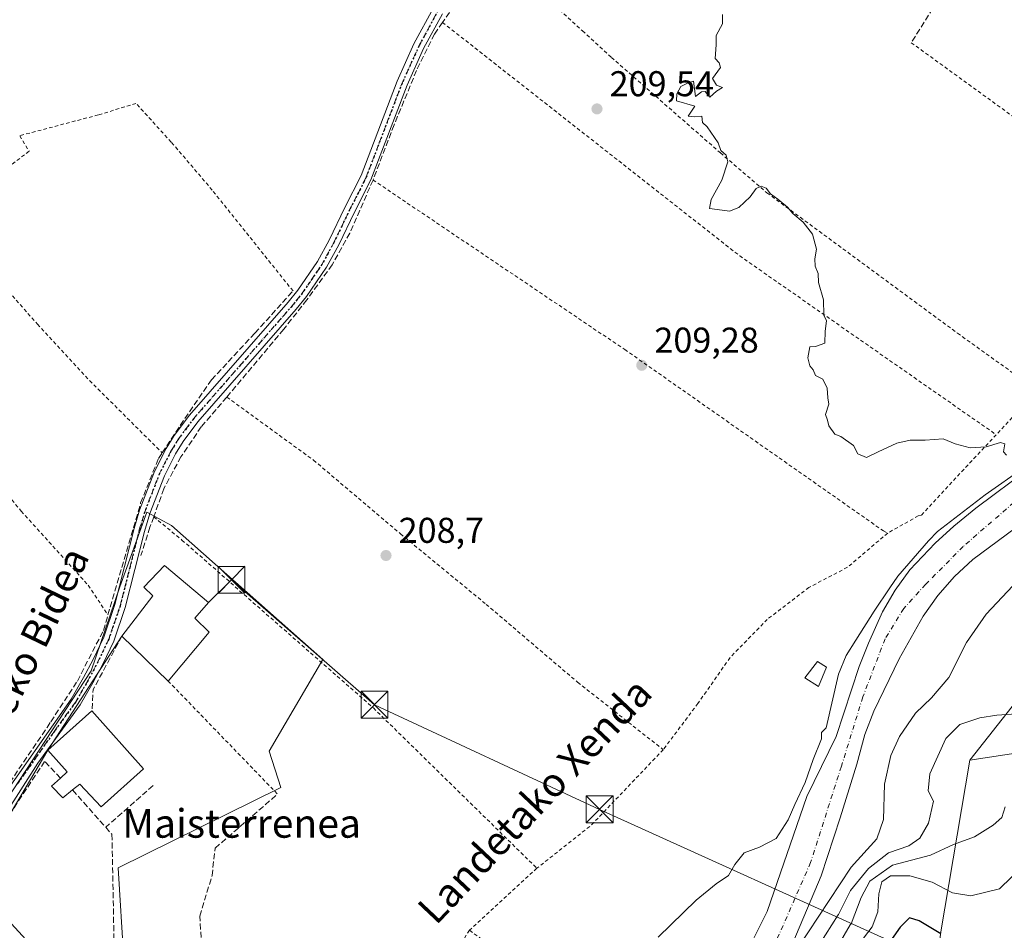
# Model space of a CAD drawing. Units: metres. Extents: x 620238 to 623667, y 4778075 to 4780450.
# Drawn here: x 621426 to 621701, y 4778373 to 4778627 of the extents above; entities that cross this region are included whole.
import ezdxf
from ezdxf.enums import TextEntityAlignment as Align

# ---------------------------------------------------------------- set-up
doc = ezdxf.new("R2010")
doc.units = ezdxf.units.M
doc.header["$MEASUREMENT"] = 0
for name, pattern in [('DGN Style 2', [1.6480167562047852, 0.988810053722871, -0.6592067024819142]), ('DGN Style 3', [2.307223458686699, 1.648016756204785, -0.6592067024819142]), ('DGN Style 4', [2.6384748266838614, 1.318413404963828, -0.6592067024819142, 0.001648016756204785, -0.6592067024819142]), ('DGN Style 5', [1.1536117293433497, 0.4944050268614355, -0.6592067024819142])]:
    doc.linetypes.add(name, pattern=pattern)
for name, color, linetype, lineweight in [('Alambrada', 7, 'DGN Style 2', 0), ('Arbolado forestal CxS', 92, 'Continuous', 0), ('Corriente natural Cxs', 4, 'Continuous', 13), ('Corriente natural eje', 4, 'DGN Style 4', 0), ('Curva de nivel maestra', 30, 'Continuous', 30), ('Curva de nivel normal', 30, 'Continuous', 0), ('Edificación Cxs', 1, 'Continuous', 13), ('Edificación ligera Cxs', 1, 'Continuous', 0), ('Muro lineal', 1, 'DGN Style 3', 13), ('Núcleo urbano CxS', 7, 'Continuous', 0), ('Pista pavimentada Cxs', 135, 'Continuous', 0), ('Pista pavimentada eje', 135, 'DGN Style 4', 0), ('Prado CxS', 92, 'Continuous', 0), ('Punto de cota en terreno', 7, 'Continuous', 0), ('Ruta', 7, 'DGN Style 5', 30), ('Rótulo de punto de cota en terreno', 7, 'Continuous', 0), ('Suelo desnudo CxS', 253, 'Continuous', 0), ('Tendido', 6, 'Continuous', 0), ('Texto cartográfico', 7, 'Continuous', 0), ('Torre de tendido puntual', 7, 'Continuous', 0)]:
    doc.layers.add(name, color=color, linetype=linetype, lineweight=lineweight)
doc.styles.add('Style-Arial', font='txt')

# ---------------------------------------------------------------- blocks, each defined once
blk = doc.blocks.new('*U11')
at = {"layer": 'Prado CxS', "color": 92, "linetype": 'Continuous', "lineweight": 0}
blk.add_polyline3d([(621708.2401000002, 4778501.6601, 205.9428999999946), (621693.2301000003, 4778490.5701, 204.8378999999986), (621687.1101000002, 4778485.470100001, 204.5794000000024), (621681.9401000004, 4778480.780099999, 204.7649999999994), (621674.8300999999, 4778473.3101, 205.2991000000038), (621670.7100999998, 4778467.6501, 204.8453000000009), (621667.2500999998, 4778461.550100001, 205.6016999999993), (621663.2701000003, 4778452.790100001, 204.4275999999954), (621660.7100999998, 4778446.280099999, 203.0662000000011), (621654.2801000001, 4778426.7401, 203.0727000000043), (621646.0401, 4778410.0101, 205.6368999999977), (621635.0401, 4778377.9101, 202.5941000000021), (621631.0301000001, 4778369.9001, 202.5381000000052)], dxfattribs=at)
blk.add_polyline3d([(621453.7814999997, 4778390.059900001, 208.2706999999937), (621499.1902999999, 4778412.498299999, 208.4799999999959), (621495.9833000004, 4778422.647700001, 208.2817000000068), (621510.9419, 4778448.288899999, 208.4208999999973), (621468.7408999996, 4778485.681100001, 208.4569000000047), (621461.7937000003, 4778489.420499999, 208.202099999995), (621454.3142999997, 4778468.588300001, 208.1944999999978), (621446.3026999999, 4778445.081300001, 207.9524999999994), (621400.6397000002, 4778375.6295, 207.6089999999967), (621400.3082999998, 4778375.125499999, 207.6079000000027), (621386.7090999996, 4778365.556700001, 207.7320999999938), (621385.9143000003, 4778366.567299999, 207.8758999999991), (621354.4165000003, 4778406.618899999, 206.9446000000025), (621350.5916999998, 4778403.635500001, 206.9707000000053), (621346.0994999995, 4778400.131899999, 206.8867999999929), (621327.7065000003, 4778385.7861, 206.7483999999968), (621356.0504999999, 4778344.2985, 207.2510000000038), (621331.6385000005, 4778333.992699999, 207.0812000000005), (621353.6584999999, 4778295.3957, 207.1083000000071), (621371.6564999997, 4778304.394900001, 207.5308999999979), (621367.2411000002, 4778314.7335, 207.4899000000005), (621408.2176999999, 4778334.394300001, 207.7486999999965), (621409.4442999996, 4778335.175100001, 207.756899999993), (621455.3835000005, 4778364.4187, 208.1826000000001)], close=True, dxfattribs=at)
blk = doc.blocks.new('5PATER')
at = {"layer": 'Punto de cota en terreno', "linetype": 'Continuous', "lineweight": 0}
h = blk.add_hatch(color=51, dxfattribs=at)
edge = h.paths.add_edge_path()
edge.add_ellipse((0, 0), major_axis=(-0.1095731443231308, -0.1110710700762829), ratio=0.9994222409660322, start_angle=0, end_angle=360)
blk = doc.blocks.new('5TTEND')
at = {"layer": 'Torre de tendido puntual', "color": 7, "linetype": 'Continuous', "lineweight": 0}
for p, q in [((-0.375, 0.3754), (0.375, -0.3746)), ((0.3720000000000001, 0.3784000000000001), (-0.3720000000000001, -0.3776))]:
    blk.add_line(p, q, dxfattribs=at)
at = {"layer": 'Torre de tendido puntual', "color": 7, "linetype": 'Continuous', "lineweight": 0, "flags": 128}
blk.add_lwpolyline([(-0.375, -0.3746), (0.375, -0.3746), (0.375, 0.3754), (-0.375, 0.3754), (-0.3720000000000001, -0.3776)], dxfattribs=at)

msp = doc.modelspace()

# ---------------------------------------------------------------- linework, layer by layer
at = {"layer": 'Alambrada', "color": 7, "linetype": 'DGN Style 2', "lineweight": 0, "extrusion": (-0.3546976480433239, -0.4466745459533322, 0.8213838496524745), "elevation": -2354778.926661776, "flags": 128}
msp.add_lwpolyline([(-2484922.002573249, 3391425.107698015), (-2484816.479527206, 3391425.778133173), (-2484729.350275922, 3391432.389563556)], dxfattribs=at)
at = {"layer": 'Alambrada', "color": 7, "linetype": 'DGN Style 2', "lineweight": 0, "extrusion": (0.009956979280282259, -0.01029605126625127, 0.9998974196846069), "elevation": -42801.68976030776, "flags": 128}
msp.add_lwpolyline([(621434.8636022027, 4778254.846645073), (621465.4083543741, 4778223.264971063)], dxfattribs=at)
at = {"layer": 'Alambrada', "color": 7, "linetype": 'DGN Style 2', "lineweight": 0, "extrusion": (0.04702934926470777, -0.06248163830836094, 0.9969374529939384), "elevation": -269121.3317138469, "flags": 128}
msp.add_lwpolyline([(3370266.704916535, 3433452.667095623), (3370239.057011769, 3433448.080645411), (3370237.80469373, 3433447.896181094), (3370218.615803716, 3433447.393643058)], dxfattribs=at)
at = {"layer": 'Alambrada', "color": 7, "linetype": 'DGN Style 2', "lineweight": 0, "extrusion": (0.001777908157494472, 0.001459121449445499, 0.9999973550000917), "elevation": 8286.220885849409, "flags": 128}
msp.add_lwpolyline([(621569.3663577703, 4778382.956173324), (621564.2863378867, 4778378.386168459), (621550.5562831364, 4778365.646154896)], dxfattribs=at)
at = {"layer": 'Alambrada', "color": 7, "linetype": 'DGN Style 2', "lineweight": 0, "extrusion": (-0.4140022729672631, -0.6211064203673972, 0.6654539297023785), "elevation": -3225062.800014643, "flags": 128}
msp.add_lwpolyline([(-2133071.045491335, 2875439.071633052), (-2133039.938006969, 2875437.054991165), (-2133033.338490204, 2875463.711693217)], dxfattribs=at)
at = {"layer": 'Alambrada', "color": 7, "linetype": 'DGN Style 2', "lineweight": 0}
for points in [[(621561.1858999999, 4778644.0847, 209.6616999999969), (621583.4423000002, 4778623.8169, 209.6830999999947), (621591.5120999999, 4778616.408500001, 209.7602000000043), (621621.9724000003, 4778589.707599999, 210.1293000000005), (621634.9369999999, 4778578.595100001, 210.1674000000057), (621688.1513999999, 4778539.3771, 210.7474999999977), (621710.4683999997, 4778523.4002, 220.2685000000056)], [(621675.2301000003, 4778620.5001, 217.2746000000043), (621752.8400999998, 4778564.170100001, 223.4572000000044), (621740.9001000002, 4778558.800100001, 213.8429999999935), (621733.1300999997, 4778551.8301, 210.3668999999936), (621721.3901000004, 4778535.120100001, 210.9119999999967), (621698.9501, 4778511.040100001, 213.6368999999977)], [(621502.6201, 4778551.170100001, 208.5715000000055), (621480.0500999996, 4778579.340100001, 207.911300000007), (621468.6201, 4778592.7601, 207.9073000000062), (621458.7801000001, 4778603.540100001, 207.8709999999992), (621448.2200999996, 4778600.3301, 207.8083000000042), (621426.3101000005, 4778594.540100001, 207.7544000000053)], [(621426.3101000005, 4778594.540100001, 207.7544000000053), (621428.9501, 4778590.1801, 207.8261999999959), (621408.4401000004, 4778574.7401, 207.5786999999982), (621405.6801000005, 4778572.720100001, 207.5268999999971)], [(621524.9600999998, 4778582.1601, 208.9698999999964), (621595.2200999996, 4778534.8301, 209.2173000000039), (621667.4600999998, 4778484.1801, 209.8763999999938), (621668.6501000002, 4778483.5801, 210.1977000000043)], [(621405.6801000005, 4778572.720100001, 207.5268999999971), (621374.5301000001, 4778549.840100001, 207.2406000000046), (621410.4401000004, 4778509.3301, 207.6693999999989), (621426.7500999998, 4778489.6801, 207.7955999999976), (621445.4501, 4778469.0001, 208.1466999999975), (621450.9600999998, 4778460.710100001, 208.4554000000062)], [(621405.6801000005, 4778572.720100001, 207.5268999999971), (621419.9101, 4778554.800100001, 207.5253999999986), (621431.2600999996, 4778541.880100001, 207.7085999999981), (621445.8201000001, 4778526.140100001, 207.8607000000047), (621466.1101000002, 4778505.970100001, 208.3295999999973)], [(621484.1401000004, 4778521.550100001, 208.7330999999976), (621508.3501000004, 4778503.9301, 208.4397000000026), (621532.6401000004, 4778483.350099999, 208.7148000000016), (621556.5500999996, 4778463.670100001, 208.8984999999957), (621582.0800999999, 4778441.940099999, 209.1092000000062), (621605.9801000003, 4778423.0801, 209.2869000000064)], [(621698.9501, 4778511.040100001, 213.6368999999977), (621678.0000999998, 4778488.5601, 213.0268000000069), (621677.2001, 4778488.360099999, 212.9225000000006), (621668.6501000002, 4778483.5801, 210.1977000000043)], [(621463.7200999996, 4778488.110099999, 208.4891000000061), (621471.6201, 4778481.620100001, 208.4717999999993), (621525.0500999996, 4778434.7401, 208.6128000000026), (621570.7200999996, 4778389.960100001, 208.8745000000054)], [(621668.6501000002, 4778483.5801, 210.1977000000043), (621657.4200999998, 4778474.0101, 213.7595000000001), (621646.6700999998, 4778468.390100001, 209.9713999999949), (621635.0301000001, 4778459.470100001, 209.7995999999985), (621624.6401000004, 4778448.800100001, 209.5138000000006), (621615.6901000004, 4778436.020099999, 209.3665000000037), (621605.9801000003, 4778423.0801, 209.2869000000064)], [(621551.9101, 4778372.6501, 208.9331999999995), (621543.5100999996, 4778359.7601, 208.9565000000002), (621536.6401000004, 4778349.210100001, 208.5810000000056), (621528.9600999998, 4778356.550100001, 208.4208999999973), (621510.3800999997, 4778335.940099999, 208.5721000000049), (621511.6601, 4778323.630100001, 208.2174999999988)]]:
    msp.add_polyline3d(points, dxfattribs=at)
at = {"layer": 'Arbolado forestal CxS', "color": 92, "linetype": 'Continuous', "lineweight": 0}
for points in [[(621829.3822999997, 4778571.763699999, 215.9217000000062), (621772.4018999999, 4778520.383099999, 210.148000000001), (621743.3870999999, 4778484.452299999, 209.9189999999944), (621731.5170999998, 4778470.772100001, 208.5366000000067), (621691.6350999996, 4778420.175899999, 211.3453000000009)], [(621641.1058999998, 4778366.7106, 204.5059999999939), (621650.1018000003, 4778387.8773, 202.796199999997), (621655.3934000004, 4778404.016899999, 204.2329000000027), (621660.0713000001, 4778419.0505, 202.7958000000071), (621662.2701000003, 4778427.340100001, 202.0243999999948), (621664.8000999996, 4778433.860099999, 202.7688000000053), (621671.8201000001, 4778448.470100001, 202.2733000000007), (621678.5601000005, 4778460.390100001, 201.9385000000038), (621682.6401000004, 4778466.130100001, 201.9133000000002), (621687.2701000003, 4778471.4001, 201.9415000000008), (621692.4200999998, 4778476.170100001, 202.0090999999957), (621708.9401000004, 4778488.4001, 202.8003000000026)], [(621708.9401000004, 4778488.4001, 202.8003000000026), (621692.4200999998, 4778476.170100001, 202.0090999999957), (621687.2701000003, 4778471.4001, 201.9415000000008), (621682.6401000004, 4778466.130100001, 201.9133000000002), (621678.5601000005, 4778460.390100001, 201.9385000000038), (621671.8201000001, 4778448.470100001, 202.2733000000007), (621664.8000999996, 4778433.860099999, 202.7688000000053), (621662.2701000003, 4778427.340100001, 202.0243999999948), (621660.0713000001, 4778419.0505, 202.7958000000071), (621655.3934000004, 4778404.016899999, 204.2329000000027), (621650.1018000003, 4778387.8773, 202.796199999997), (621641.1058999998, 4778366.7106, 204.5059999999939)], [(621731.5170999998, 4778470.772100001, 208.5366000000067), (621691.6350999996, 4778420.175899999, 211.3453000000009), (621683.3882999998, 4778371.6317, 223.9060999999929)], [(621715.4445000002, 4778423.7467, 214.5175000000018), (621691.6350999996, 4778420.175899999, 211.3453000000009), (621731.5170999998, 4778470.772100001, 208.5366000000067)], [(621715.4445000002, 4778423.7467, 214.5175000000018), (621691.6350999996, 4778420.175899999, 211.3453000000009)], [(621691.6350999996, 4778420.175899999, 211.3453000000009), (621683.3882999998, 4778371.6317, 223.9060999999929), (621681.3746999997, 4778350.160300001, 232.8025000000052), (621675.3356999997, 4778329.361300001, 240.3770999999979), (621648.6662999997, 4778295.311100001, 247.4964999999939)]]:
    msp.add_polyline3d(points, dxfattribs=at)
at = {"layer": 'Corriente natural Cxs', "color": 4, "linetype": 'Continuous', "lineweight": 13}
for points in [[(621631.0301000001, 4778369.9001, 202.5381000000052), (621635.0401, 4778377.9101, 202.5941000000021), (621646.0401, 4778410.0101, 205.6368999999977), (621654.2801000001, 4778426.7401, 203.0727000000043), (621660.7100999998, 4778446.280099999, 203.0662000000011), (621663.2701000003, 4778452.790100001, 204.4275999999954), (621667.2500999998, 4778461.550100001, 205.6016999999993), (621670.7100999998, 4778467.6501, 204.8453000000009), (621674.8300999999, 4778473.3101, 205.2991000000038), (621681.9401000004, 4778480.780099999, 204.7649999999994), (621687.1101000002, 4778485.470100001, 204.5794000000024), (621693.2301000003, 4778490.5701, 204.8378999999986), (621708.2401000002, 4778501.6601, 205.9428999999946)], [(621631.0301000001, 4778369.9001, 202.5381000000052), (621635.0401, 4778377.9101, 202.5941000000021), (621646.0401, 4778410.0101, 205.6368999999977), (621654.2801000001, 4778426.7401, 203.0727000000043), (621660.7100999998, 4778446.280099999, 203.0662000000011), (621663.2701000003, 4778452.790100001, 204.4275999999954), (621667.2500999998, 4778461.550100001, 205.6016999999993), (621670.7100999998, 4778467.6501, 204.8453000000009), (621674.8300999999, 4778473.3101, 205.2991000000038), (621681.9401000004, 4778480.780099999, 204.7649999999994), (621687.1101000002, 4778485.470100001, 204.5794000000024), (621693.2301000003, 4778490.5701, 204.8378999999986), (621708.2401000002, 4778501.6601, 205.9428999999946)], [(621708.9401000004, 4778488.4001, 202.8003000000026), (621692.4200999998, 4778476.170100001, 202.0090999999957), (621687.2701000003, 4778471.4001, 201.9415000000008), (621682.6401000004, 4778466.130100001, 201.9133000000002), (621678.5601000005, 4778460.390100001, 201.9385000000038), (621671.8201000001, 4778448.470100001, 202.2733000000007), (621664.8000999996, 4778433.860099999, 202.7688000000053), (621662.2701000003, 4778427.340100001, 202.0243999999948), (621660.0713000001, 4778419.0505, 202.7958000000071), (621655.3934000004, 4778404.016899999, 204.2329000000027), (621650.1018000003, 4778387.8773, 202.796199999997), (621641.1058999998, 4778366.7106, 204.5059999999939)], [(621708.9401000004, 4778488.4001, 202.8003000000026), (621692.4200999998, 4778476.170100001, 202.0090999999957), (621687.2701000003, 4778471.4001, 201.9415000000008), (621682.6401000004, 4778466.130100001, 201.9133000000002), (621678.5601000005, 4778460.390100001, 201.9385000000038), (621671.8201000001, 4778448.470100001, 202.2733000000007), (621664.8000999996, 4778433.860099999, 202.7688000000053), (621662.2701000003, 4778427.340100001, 202.0243999999948), (621660.0713000001, 4778419.0505, 202.7958000000071), (621655.3934000004, 4778404.016899999, 204.2329000000027), (621650.1018000003, 4778387.8773, 202.796199999997), (621641.1058999998, 4778366.7106, 204.5059999999939)]]:
    msp.add_polyline3d(points, dxfattribs=at)
at = {"layer": 'Corriente natural eje', "color": 4, "linetype": 'DGN Style 4', "lineweight": 0}
msp.add_polyline3d([(621712.1414000001, 4778499.270300001, 203.7725999999966), (621689.7301000003, 4778479.840100001, 202.1771000000008), (621679.2500999998, 4778469.2401, 202.5023999999976), (621673.1300999997, 4778462.530099999, 202.2100000000064), (621667.9501, 4778454.050100001, 202.5849000000017), (621661.7100999998, 4778437.800100001, 203.2456999999995), (621655.7301000003, 4778418.440099999, 202.6521000000066), (621647.1300999997, 4778391.590100001, 201.8214000000007), (621635.2401000002, 4778364.390100001, 204.6622000000061), (621625.2301000003, 4778349.3101, 204.4443000000028), (621606.5500999996, 4778326.530099999, 201.7194000000018), (621579.7001, 4778294.970100001, 201.6913999999961), (621563.7301000003, 4778279.600099999, 202.1131000000023), (621555.6101000002, 4778273.2401, 201.1579999999958), (621547.6001000004, 4778271.2401, 201.1972999999998), (621526.5301000001, 4778272.420100001, 200.536500000002), (621512.1601, 4778271.2401, 200.9318000000058), (621487.0800999999, 4778264.880100001, 201.5200000000041), (621455.7295000004, 4778264.8989, 200.7942999999941), (621453.7583999997, 4778264.896000001, 200.7341000000015)], dxfattribs=at)
at = {"layer": 'Curva de nivel maestra', "color": 30, "linetype": 'Continuous', "lineweight": 30, "elevation": 225, "flags": 128}
msp.add_lwpolyline([(621683.5199999996, 4778371.6501), (621677.4500000002, 4778375.340100001), (621674.7800000003, 4778376.140100001), (621672.1100000005, 4778373.540100001), (621667.4600000001, 4778366.9101)], dxfattribs=at)
at = {"layer": 'Curva de nivel normal', "color": 30, "linetype": 'Continuous', "lineweight": 0, "flags": 128}
for points, elevation in [([(621622.5800000001, 4778628.41), (621622.5800000001, 4778625.75), (621620.7199999997, 4778622.480000001), (621620.7999999998, 4778619.91), (621620.5, 4778616.130000001), (621621.6100000005, 4778614.91), (621621.9400000004, 4778613.57), (621619.7800000003, 4778610.49), (621620.8799999999, 4778608.689999999), (621622.5099999999, 4778608), (621620.8799999999, 4778606.939999999), (621618.9900000002, 4778605.32), (621617.7100000001, 4778606.859999999), (621616.6299999999, 4778606.800000001), (621614.9600000001, 4778605.439999999), (621614.4500000002, 4778609.76), (621612.7800000003, 4778609.16), (621610.9000000004, 4778608.27), (621609.7400000002, 4778606.180000001), (621609.6900000004, 4778604.279999999), (621614.7800000003, 4778602.810000001), (621612.9900000002, 4778600.02), (621614.8399999999, 4778599.83), (621616.75, 4778599.980000001), (621616.9500000002, 4778598.26), (621618.2599999999, 4778597.02), (621621.29, 4778592.539999999), (621622.0899999999, 4778590.369999999), (621623.5499999998, 4778589.09), (621623.9900000002, 4778587.26), (621622.3799999999, 4778582.09), (621619.4000000004, 4778576.710000001), (621618.9400000004, 4778574.25), (621621.0700000003, 4778573.9), (621624.4500000002, 4778573.49), (621627.1100000005, 4778574.529999999), (621630.29, 4778577.449999999), (621631.9299999997, 4778579.779999999), (621633.3399999999, 4778580.470000001), (621634.6900000004, 4778579.850000001), (621635.9000000004, 4778578.27), (621638.0199999996, 4778576.84), (621640.6399999997, 4778574.619999999), (621642.1799999997, 4778572.82), (621645.04, 4778570.350000001), (621647.6900000004, 4778567), (621648.79, 4778562.880000001), (621648.2800000003, 4778560.16), (621648.4000000004, 4778558.09), (621649.2300000006, 4778556.09), (621649.3300000001, 4778553.5), (621650.6900000004, 4778548.66), (621650.7800000003, 4778544.430000001), (621651.5599999996, 4778542.859999999), (621651.1799999997, 4778539.970000001), (621651.0800000001, 4778536.640000001), (621648.5099999999, 4778535.689999999), (621646.8899999997, 4778535.539999999), (621646.3600000005, 4778532.480000001), (621646.9000000004, 4778530.310000001), (621647.8700000001, 4778529.180000001), (621648.4800000006, 4778527.600000001), (621650.54, 4778526.550000001), (621651.7999999998, 4778524.050000001), (621651.9100000003, 4778521.34), (621652.2599999999, 4778519.57), (621651.3300000001, 4778516.640000001), (621651.8399999999, 4778515.140000001), (621652.1799999997, 4778513.49), (621653.9199999999, 4778511.230000001), (621655.54, 4778510.52), (621659.0800000001, 4778508.060000001), (621660.3600000005, 4778505.67), (621662.7599999999, 4778504.640000001), (621666.0199999996, 4778506.27), (621671.25, 4778508.720000001), (621674.9600000001, 4778509.5), (621679.1100000005, 4778509.480000001), (621684.1600000003, 4778509.850000001), (621687.4800000006, 4778508.51), (621691.7100000001, 4778507.350000001), (621696.1600000003, 4778507.65), (621700.1399999997, 4778508.83), (621701.3799999999, 4778508.480000001), (621700.9900000002, 4778506.220000001), (621701.8676000005, 4778505.2996)], 210), ([(621706.7888000002, 4778501.886499999), (621695.8350999998, 4778494.2665), (621682.5700000003, 4778484), (621680.0099999999, 4778481.390000001), (621671.4800000006, 4778471.550000001), (621669.29, 4778468.279999999), (621664.8788000002, 4778461.7227), (621659.7193999998, 4778453.705800001), (621657.04, 4778449.430000001), (621654.9568999996, 4778444.1807), (621651.5, 4778429.180000001), (621650.2000000002, 4778427.9), (621650.1799999997, 4778426.130000001), (621647.8925000001, 4778420.3682), (621645.5905999999, 4778413.938800001), (621642.7330999998, 4778407.826900001), (621640.9074999997, 4778403.461300001), (621637.4943000004, 4778398.301899999), (621632.8600000005, 4778395.890000001), (621628.5800000001, 4778394.33), (621625.9699999997, 4778391.02), (621624.2400000002, 4778388), (621620.7800000003, 4778385.59), (621615.2199999997, 4778381.09), (621604.54, 4778370.720000001)], 205), ([(621635.7083999999, 4778355.8891), (621649.2814999997, 4778376.2885), (621658.4587000003, 4778390.2774), (621665.5800000001, 4778398.230000001), (621667.4400000004, 4778403.619999999), (621667.8099999996, 4778413.42), (621669.54, 4778421.42), (621671.9800000006, 4778426.76), (621676.3799999999, 4778433.279999999), (621680.8799999999, 4778437.529999999), (621685.7199999997, 4778443.279999999), (621690.6399999997, 4778453.050000001), (621696.1600000003, 4778460.939999999), (621705.0599999996, 4778470.380000001)], 205), ([(621704.6100000005, 4778433.08), (621699.1100000005, 4778432.76), (621694.3399999999, 4778431.960000001), (621688.79, 4778430.109999999), (621684.8799999999, 4778426.210000001), (621680.3899999997, 4778416.34), (621679.9100000003, 4778411.560000001), (621681.4299999997, 4778408.74), (621680.0800000001, 4778402.59), (621677.6200000001, 4778398.42), (621674.5199999996, 4778396.210000001), (621668.9199999999, 4778394.25), (621663.2699999996, 4778389.880000001), (621658.2699999996, 4778383.76), (621654.9000000004, 4778377.09), (621654.7873999998, 4778376.944900001), (621644.2015000005, 4778360.254699999)], 210), ([(621651.5040999996, 4778362.636), (621658.2238999996, 4778374.1657), (621658.4299999997, 4778374.439999999), (621661.2199999997, 4778381.779999999), (621663.6399999997, 4778386.390000001), (621670.0199999996, 4778390.82), (621680.6299999999, 4778393.630000001), (621687.0199999996, 4778396.57), (621692.9100000003, 4778398.75), (621698.1299999999, 4778402.02), (621700.4800000006, 4778404.15), (621701.4900000002, 4778407.09)], 215), ([(621706.4500000002, 4778390.630000001), (621699.8499999996, 4778384.220000001), (621691.8499999996, 4778382.289999999), (621686.7800000003, 4778383.07), (621681.0599999996, 4778386.060000001), (621674.8399999999, 4778387.880000001), (621669.4699999997, 4778387.850000001), (621666.9900000002, 4778386.16), (621666.1600000003, 4778382.850000001), (621665.8700000001, 4778377.82), (621664.3300000001, 4778373.600000001), (621660.4500000002, 4778368.49)], 220)]:
    msp.add_lwpolyline(points, dxfattribs=dict(at, elevation=elevation))
at = {"layer": 'Edificación Cxs', "color": 1, "linetype": 'Continuous', "lineweight": 13, "flags": 128}
for points, elevation in [([(621479.1901000004, 4778455.890100001), (621467.7600999996, 4778442.2601), (621454.8701, 4778454.8201), (621463.4501, 4778466.0601), (621460.9600999998, 4778468.4901), (621466.7301000003, 4778474.550100001), (621479.0500999996, 4778464.170100001), (621475.2100999998, 4778459.850099999)], 212.9538999999932), ([(621460.9200999998, 4778417.7501), (621449.0800999999, 4778407.110099999), (621443.0701000001, 4778413.460100001), (621441.0701000001, 4778411.840100001), (621438.3701, 4778409.640100001), (621435.2301000003, 4778412.880100001), (621437.7100999998, 4778415.1801), (621439.5301000001, 4778416.880100001), (621434.2100999998, 4778422.9801), (621446.4801000003, 4778433.940099999)], 216.3338999999978)]:
    msp.add_lwpolyline(points, close=True, dxfattribs=dict(at, elevation=elevation))
at = {"layer": 'Edificación Cxs', "color": 1, "linetype": 'Continuous', "lineweight": 13, "extrusion": (0.002557464719932172, 0.003049715147379001, 0.9999920792744941), "elevation": 16371.74455332729, "flags": 128}
msp.add_lwpolyline([(621476.622095927, 4778428.182507094), (621465.1919522372, 4778414.552443708)], dxfattribs=at)
at = {"layer": 'Edificación Cxs', "color": 1, "linetype": 'Continuous', "lineweight": 13, "extrusion": (0.05003573885665655, -0.04875476183799297, 0.9975567141948318), "elevation": -201667.2510067848, "flags": 128}
msp.add_lwpolyline([(3856103.187807216, 2882625.743777387), (3856103.187807217, 2882643.785238198)], dxfattribs=at)
at = {"layer": 'Edificación Cxs', "color": 1, "linetype": 'Continuous', "lineweight": 13, "extrusion": (-0.05921430552783179, 0.06639055446595629, 0.9960351200126227), "elevation": 280655.3230357685, "flags": 128}
msp.add_lwpolyline([(-3644408.556853899, -3139927.634957811), (-3644408.556853898, -3139905.854599832)], dxfattribs=at)
at = {"layer": 'Edificación Cxs', "color": 1, "linetype": 'Continuous', "lineweight": 13}
for points in [[(621454.8701, 4778454.8201, 210.7369999999937), (621463.4501, 4778466.0601, 212.9538999999932), (621460.9600999998, 4778468.4901, 210.2884999999951), (621466.7301000003, 4778474.550100001, 209.5516000000061), (621479.0500999996, 4778464.170100001, 209.3126000000047), (621475.2100999998, 4778459.850099999, 211.5576000000001), (621479.1901000004, 4778455.890100001, 209.4057999999932)], [(621437.7100999998, 4778415.1801, 212.7111000000005), (621439.5301000001, 4778416.880100001, 215.5213999999978), (621434.2100999998, 4778422.9801, 212.4933000000019), (621446.4801000003, 4778433.940099999, 211.8058000000019)], [(621460.9200999998, 4778417.7501, 213.7434000000067), (621449.0800999999, 4778407.110099999, 211.9121000000014), (621443.0701000001, 4778413.460100001, 216.3338999999978), (621441.0701000001, 4778411.840100001, 213.3301000000065)], [(621441.0701000001, 4778411.840100001, 213.3301000000065), (621438.3701, 4778409.640100001, 210.2676999999967), (621435.2301000003, 4778412.880100001, 210.4060000000027), (621437.7100999998, 4778415.1801, 212.7111000000005)]]:
    msp.add_polyline3d(points, dxfattribs=at)
at = {"layer": 'Edificación ligera Cxs', "color": 1, "linetype": 'Continuous', "lineweight": 0}
msp.add_polyline3d([(621651.5301000001, 4778446.130100001, 212.9937999999966), (621649.3701, 4778440.720100001, 216.7437999999966), (621645.5500999996, 4778443.170100001, 212.7480999999971), (621649.0500999996, 4778447.7501, 210.8806000000041), (621651.5301000001, 4778446.130100001, 212.9937999999966)], dxfattribs=at)
msp.add_3dface([(621651.5301000001, 4778446.130100001, 216.7437999999966), (621649.3701, 4778440.720100001, 216.7437999999966), (621645.5500999996, 4778443.170100001, 216.7437999999966), (621649.0500999996, 4778447.7501, 216.7437999999966)], dxfattribs=at)
at = {"layer": 'Muro lineal', "color": 1, "linetype": 'DGN Style 3', "lineweight": 13, "extrusion": (-0.7832157242321959, 0.3413134657412513, 0.5196905304304981), "elevation": 1144327.267396633, "flags": 128}
msp.add_lwpolyline([(-4628841.407669116, -695829.7172860422), (-4628824.432708332, -695832.4219007859), (-4628818.914474024, -695828.4662832129)], dxfattribs=at)
at = {"layer": 'Muro lineal', "color": 1, "linetype": 'DGN Style 3', "lineweight": 13, "extrusion": (0.2092391817414261, -0.235931315196008, 0.9489759635175489), "elevation": -997144.7238375347, "flags": 128}
msp.add_lwpolyline([(3635497.597096776, 3001377.74762711), (3635497.597096776, 3001363.057209051)], dxfattribs=at)
at = {"layer": 'Muro lineal', "color": 1, "linetype": 'DGN Style 3', "lineweight": 13, "extrusion": (-0.01273620977899744, -0.01121518094714044, 0.9998559939695258), "elevation": -61296.89065005977, "flags": 128}
msp.add_lwpolyline([(621415.7995836359, 4778026.104568833), (621402.5668459273, 4778014.453836094)], dxfattribs=at)
at = {"layer": 'Muro lineal', "color": 1, "linetype": 'DGN Style 3', "lineweight": 13}
for points in [[(621772.0701000001, 4778648.340100001, 213.2593999999954), (621753.3201000001, 4778657.0801, 210.9407999999967), (621729.8901000004, 4778668.6601, 215.3723000000027), (621710.5701000001, 4778677.6501, 211.9903000000049), (621686.1501000002, 4778638.020099999, 215.4462000000058), (621675.2301000003, 4778620.5001, 217.2746000000043)], [(621546.3000999996, 4778628.960100001, 209.5206000000035), (621544.3601000002, 4778626.1601, 209.4835000000021), (621542.1201, 4778622.9301, 209.5029000000068), (621537.1201, 4778612.7601, 209.4643999999971), (621530.8400999998, 4778597.5601, 209.2391000000061), (621524.9600999998, 4778582.1601, 208.9698999999964), (621518.4600999998, 4778567.350099999, 208.9373000000051), (621513.5900999998, 4778558.5101, 208.8898999999947), (621506.5000999998, 4778548.7401, 208.8276000000042), (621500.0301000001, 4778540.5101, 208.8012000000017), (621484.1401000004, 4778521.550100001, 208.7330999999976), (621477.0201000003, 4778513.2601, 208.6064000000042), (621471.3201000001, 4778504.890100001, 208.478099999993), (621466.5500999996, 4778495.960100001, 208.5448000000033), (621463.7200999996, 4778488.110099999, 208.4891000000061), (621462.6901000004, 4778485.2501, 208.4631999999983), (621460.1401000004, 4778477.270099999, 208.4768999999942)], [(621366.6401000004, 4778356.520099999, 210.0182000000059), (621369.6801000005, 4778355.9301, 208.3534999999974), (621371.7100999998, 4778356.5101, 207.6996000000072), (621376.2301000003, 4778358.600099999, 207.7939000000042), (621390.8601000002, 4778370.1801, 208.4256000000023), (621397.8000999996, 4778375.220100001, 208.040399999998), (621401.8901000004, 4778380.040100001, 207.771900000007), (621422.2301000003, 4778411.9801, 207.8221999999951), (621433.9600999998, 4778429.300100001, 209.4704000000056), (621435.0000999998, 4778430.890100001, 209.2666000000027), (621442.4200999998, 4778442.2601, 208.1720000000059), (621449.7100999998, 4778456.4101, 208.4893000000011), (621450.9600999998, 4778460.710100001, 208.4554000000062), (621460.0701000001, 4778491.9801, 208.3102999999974), (621465.1001000004, 4778504.4301, 208.2780999999959), (621466.1101000002, 4778505.970100001, 208.3295999999973), (621471.1201, 4778513.630100001, 208.4489000000031), (621479.8400999998, 4778526.340100001, 208.4489000000031), (621492.0000999998, 4778539.4101, 209.6180000000022), (621502.6201, 4778551.170100001, 208.5715000000055)], [(621437.7100999998, 4778415.1801, 212.7111000000005), (621433.2801000001, 4778419.8101, 210.545100000003), (621405.0601000005, 4778377.110099999, 208.3233000000037), (621414.9600999998, 4778358.0801, 211.8037999999942)], [(621414.2100999998, 4778298.360099999, 207.6704000000027), (621429.4600999998, 4778285.2501, 206.6043999999965), (621432.2001, 4778283.780099999, 206.5534999999945), (621436.5701000001, 4778282.190099999, 206.6587), (621441.1700999998, 4778281.420100001, 206.7746000000043), (621445.8201000001, 4778281.470100001, 206.9177000000054), (621449.9501, 4778282.0701, 206.8641999999963), (621457.8000999996, 4778284.2601, 206.7229999999981), (621468.6700999998, 4778287.720100001, 206.667100000006), (621475.4101, 4778290.9001, 206.534599999999), (621479.1001000004, 4778293.790100001, 207.0571999999956), (621491.9200999998, 4778305.0101, 206.8631000000023), (621502.7801000001, 4778314.4801, 207.6095999999961), (621511.6601, 4778323.630100001, 208.2174999999988), (621493.8501000004, 4778339.5701, 208.2225999999937), (621485.1901000004, 4778351.2401, 208.3436999999976), (621479.9600999998, 4778362.220100001, 208.3647000000055), (621476.9801000003, 4778370.610099999, 208.3196999999927), (621476.5701000001, 4778376.610099999, 208.3209000000061), (621480.0100999996, 4778387.9101, 208.3856999999989), (621480.8901000004, 4778395.590100001, 208.843200000003), (621498.3000999996, 4778410.6801, 208.847299999994)], [(621450.3201000001, 4778401.4101, 208.6974999999948), (621452.0701000001, 4778399.460100001, 208.7073999999993), (621452.7801000001, 4778362.670100001, 208.8821000000025), (621423.3901000004, 4778342.720100001, 210.2370999999985)]]:
    msp.add_polyline3d(points, dxfattribs=at)
at = {"layer": 'Núcleo urbano CxS', "color": 7, "linetype": 'Continuous', "lineweight": 0}
msp.add_polyline3d([(621453.7814999997, 4778390.059900001, 208.2706999999937), (621455.3835000005, 4778364.4187, 208.1826000000001), (621409.4442999996, 4778335.175100001, 207.756899999993), (621408.2176999999, 4778334.394300001, 207.7486999999965), (621367.2411000002, 4778314.7335, 207.4899000000005), (621371.6564999997, 4778304.394900001, 207.5308999999979), (621353.6584999999, 4778295.3957, 207.1083000000071), (621331.6385000005, 4778333.992699999, 207.0812000000005), (621356.0504999999, 4778344.2985, 207.2510000000038), (621327.7065000003, 4778385.7861, 206.7483999999968), (621346.0994999995, 4778400.131899999, 206.8867999999929), (621350.5916999998, 4778403.635500001, 206.9707000000053), (621354.4165000003, 4778406.618899999, 206.9446000000025), (621385.9143000003, 4778366.567299999, 207.8758999999991), (621386.7090999996, 4778365.556700001, 207.7320999999938), (621400.3082999998, 4778375.125499999, 207.6079000000027), (621400.6397000002, 4778375.6295, 207.6089999999967), (621446.3026999999, 4778445.081300001, 207.9524999999994), (621454.3142999997, 4778468.588300001, 208.1944999999978), (621461.7937000003, 4778489.420499999, 208.202099999995), (621468.7408999996, 4778485.681100001, 208.4569000000047), (621510.9419, 4778448.288899999, 208.4208999999973), (621495.9833000004, 4778422.647700001, 208.2817000000068), (621499.1902999999, 4778412.498299999, 208.4799999999959)], close=True, dxfattribs=at)
msp.add_polyline3d([(621409.4442999996, 4778335.175100001, 207.756899999993), (621455.3835000005, 4778364.4187, 208.1826000000001), (621453.7814999997, 4778390.059900001, 208.2706999999937), (621499.1902999999, 4778412.498299999, 208.4799999999959), (621495.9833000004, 4778422.647700001, 208.2817000000068), (621510.9419, 4778448.288899999, 208.4208999999973), (621468.7408999996, 4778485.681100001, 208.4569000000047), (621461.7937000003, 4778489.420499999, 208.202099999995), (621454.3142999997, 4778468.588300001, 208.1944999999978), (621446.3026999999, 4778445.081300001, 207.9524999999994), (621400.6397000002, 4778375.6295, 207.6089999999967)], dxfattribs=at)
at = {"layer": 'Pista pavimentada Cxs', "color": 135, "linetype": 'Continuous', "lineweight": 0}
for points in [[(621399.9829000002, 4778376.331700001, 208.1364000000031), (621401.0401, 4778377.5101, 207.8469999999943), (621419.8300999999, 4778407.5701, 207.9143999999942), (621440.6700999998, 4778437.220100001, 208.2333000000071), (621444.0900999998, 4778443.210100001, 208.2679999999964), (621446.8201000001, 4778448.290100001, 208.3062000000064), (621449.7701000003, 4778454.5101, 208.4714999999997), (621452.9101, 4778463.620100001, 208.454899999997), (621458.2600999996, 4778484.840100001, 208.2948000000033), (621459.8000999996, 4778490.0001, 208.3230999999942), (621463.9700999996, 4778500.8101, 208.2654999999941), (621467.2301000003, 4778507.1601, 208.3867999999929), (621469.4801000003, 4778510.840100001, 208.4225000000006), (621473.7500999998, 4778516.530099999, 208.5216999999975), (621501.2401000002, 4778548.0101, 208.5858000000007), (621503.9801000003, 4778551.420100001, 208.6447000000044), (621509.4301000005, 4778559.360099999, 208.7140000000072), (621512.7100999998, 4778565.4001, 208.7091999999975), (621517.0900999998, 4778574.5001, 208.8135000000038), (621521.6101000002, 4778583.4001, 208.8168000000005), (621531.6801000005, 4778609.770099999, 208.9710999999952), (621536.3901000004, 4778620.170100001, 209.2290999999968), (621541.8000999996, 4778630.210100001, 209.2924999999959)], [(621419.8300999999, 4778407.5701, 207.9143999999942), (621440.6700999998, 4778437.220100001, 208.2333000000071), (621444.0900999998, 4778443.210100001, 208.2679999999964), (621446.8201000001, 4778448.290100001, 208.3062000000064), (621449.7701000003, 4778454.5101, 208.4714999999997), (621452.9101, 4778463.620100001, 208.454899999997), (621458.2600999996, 4778484.840100001, 208.2948000000033), (621459.8000999996, 4778490.0001, 208.3230999999942), (621463.9700999996, 4778500.8101, 208.2654999999941), (621467.2301000003, 4778507.1601, 208.3867999999929), (621469.4801000003, 4778510.840100001, 208.4225000000006), (621473.7500999998, 4778516.530099999, 208.5216999999975), (621501.2401000002, 4778548.0101, 208.5858000000007), (621503.9801000003, 4778551.420100001, 208.6447000000044), (621509.4301000005, 4778559.360099999, 208.7140000000072), (621512.7100999998, 4778565.4001, 208.7091999999975), (621517.0900999998, 4778574.5001, 208.8135000000038), (621521.6101000002, 4778583.4001, 208.8168000000005), (621531.6801000005, 4778609.770099999, 208.9710999999952), (621536.3901000004, 4778620.170100001, 209.2290999999968), (621541.8000999996, 4778630.210100001, 209.2924999999959)], [(621544.3201000001, 4778628.5601, 209.4334999999992), (621539.0800999999, 4778618.840100001, 209.3960999999981), (621534.4501, 4778608.610099999, 209.1628999999957), (621524.3601000002, 4778582.190099999, 208.9459999999963), (621519.7801000001, 4778573.170100001, 208.9875999999931), (621515.3800999997, 4778564.040100001, 208.8242999999929), (621511.9901000002, 4778557.790100001, 208.8959999999934), (621506.3901000004, 4778549.620100001, 208.8102000000072), (621503.5401, 4778546.090100001, 208.770199999999), (621476.0800999999, 4778514.640100001, 208.5589999999938), (621471.9700999996, 4778509.1501, 208.4391000000032), (621469.8501000004, 4778505.690099999, 208.443299999999), (621466.7100999998, 4778499.5801, 208.4643999999971), (621462.6401000004, 4778489.030099999, 208.4612999999954), (621461.1501000002, 4778484.050100001, 208.4051000000036), (621455.7901, 4778462.7601, 209.8317999999999), (621452.5500999996, 4778453.380100001, 208.7771999999968), (621449.5000999998, 4778446.940099999, 208.5001999999949), (621446.7200999996, 4778441.7601, 208.4481999999989), (621443.2100999998, 4778435.610099999, 209.8484000000026), (621431.3601000002, 4778419.3101, 209.2304000000004), (621403.4401000004, 4778375.700099999, 208.7243000000017), (621401.9977000002, 4778374.093699999, 209.2881999999954)], [(621544.3201000001, 4778628.5601, 209.4334999999992), (621539.0800999999, 4778618.840100001, 209.3960999999981), (621534.4501, 4778608.610099999, 209.1628999999957), (621524.3601000002, 4778582.190099999, 208.9459999999963), (621519.7801000001, 4778573.170100001, 208.9875999999931), (621515.3800999997, 4778564.040100001, 208.8242999999929), (621511.9901000002, 4778557.790100001, 208.8959999999934), (621506.3901000004, 4778549.620100001, 208.8102000000072), (621503.5401, 4778546.090100001, 208.770199999999), (621476.0800999999, 4778514.640100001, 208.5589999999938), (621471.9700999996, 4778509.1501, 208.4391000000032), (621469.8501000004, 4778505.690099999, 208.443299999999), (621466.7100999998, 4778499.5801, 208.4643999999971), (621462.6401000004, 4778489.030099999, 208.4612999999954), (621461.1501000002, 4778484.050100001, 208.4051000000036), (621455.7901, 4778462.7601, 209.8317999999999), (621452.5500999996, 4778453.380100001, 208.7771999999968), (621449.5000999998, 4778446.940099999, 208.5001999999949), (621446.7200999996, 4778441.7601, 208.4481999999989), (621443.2100999998, 4778435.610099999, 209.8484000000026), (621431.3601000002, 4778419.3101, 209.2304000000004), (621403.4401000004, 4778375.700099999, 208.7243000000017)]]:
    msp.add_polyline3d(points, dxfattribs=at)
at = {"layer": 'Pista pavimentada eje', "color": 135, "linetype": 'DGN Style 4', "lineweight": 0}
msp.add_polyline3d([(621425.5950999996, 4778413.440099999, 208.2255000000005), (621436.0151000004, 4778428.265100001, 211.8653000000049), (621441.9401000004, 4778436.415100001, 208.9575000000041), (621445.4051000001, 4778442.485099999, 208.3714999999938), (621448.1601, 4778447.6151, 208.4107999999978), (621451.1601, 4778453.9451, 208.6206999999995), (621452.7801000001, 4778458.6351, 209.073000000004), (621454.3501000004, 4778463.190099999, 209.0837000000029), (621457.0301000001, 4778473.835100001, 208.2370999999985), (621459.7050999999, 4778484.4451, 208.3506000000052), (621461.2200999996, 4778489.515100001, 208.3950000000041), (621465.3400999998, 4778500.1951, 208.3649000000005), (621468.5401, 4778506.425100001, 208.4183000000048), (621470.7251000004, 4778509.995100001, 208.4308000000019), (621472.8601000002, 4778512.840100001, 208.4680999999982), (621474.9151, 4778515.585100001, 208.5314999999973), (621502.3901000004, 4778547.050100001, 208.6814000000013), (621503.7600999996, 4778548.755100001, 208.6904000000068), (621505.1851000005, 4778550.520099999, 208.730899999995), (621507.9101, 4778554.4901, 208.7915999999968), (621510.7100999998, 4778558.575099999, 208.8065999999963), (621514.0450999998, 4778564.720100001, 208.7737000000052), (621516.2451, 4778569.2851, 208.8430999999982), (621518.4351000005, 4778573.835100001, 208.9063000000024), (621522.9851000002, 4778582.795100001, 208.8798999999999), (621533.0651000004, 4778609.190099999, 209.0581999999995), (621537.7351000002, 4778619.505100001, 209.3386000000028), (621543.0601000005, 4778629.3851, 209.3571999999986)], dxfattribs=at)
at = {"layer": 'Prado CxS', "color": 92, "linetype": 'Continuous', "lineweight": 0}
for points in [[(621708.2401000002, 4778501.6601, 205.9428999999946), (621693.2301000003, 4778490.5701, 204.8378999999986), (621687.1101000002, 4778485.470100001, 204.5794000000024), (621681.9401000004, 4778480.780099999, 204.7649999999994), (621674.8300999999, 4778473.3101, 205.2991000000038), (621670.7100999998, 4778467.6501, 204.8453000000009), (621667.2500999998, 4778461.550100001, 205.6016999999993), (621663.2701000003, 4778452.790100001, 204.4275999999954), (621660.7100999998, 4778446.280099999, 203.0662000000011), (621654.2801000001, 4778426.7401, 203.0727000000043), (621646.0401, 4778410.0101, 205.6368999999977), (621635.0401, 4778377.9101, 202.5941000000021), (621631.0301000001, 4778369.9001, 202.5381000000052), (621624.8300999999, 4778360.700099999, 202.3323999999993), (621616.6001000004, 4778349.390100001, 202.2421000000031), (621604.3400999998, 4778334.590100001, 202.1157999999996), (621599.4600999998, 4778329.5701, 202.0795000000071), (621594.5232999995, 4778325.8058, 202.2370999999985), (621592.2600999996, 4778324.0801, 202.3421999999991), (621585.6501000002, 4778317.4901, 202.372000000003), (621570.4700999996, 4778301.090100001, 202.6763999999966), (621563.0154999997, 4778292.646500001, 202.6098999999958)], [(621409.4442999996, 4778335.175100001, 207.756899999993), (621455.3835000005, 4778364.4187, 208.1826000000001), (621453.7814999997, 4778390.059900001, 208.2706999999937), (621499.1902999999, 4778412.498299999, 208.4799999999959), (621495.9833000004, 4778422.647700001, 208.2817000000068), (621510.9419, 4778448.288899999, 208.4208999999973), (621468.7408999996, 4778485.681100001, 208.4569000000047), (621461.7937000003, 4778489.420499999, 208.202099999995), (621454.3142999997, 4778468.588300001, 208.1944999999978), (621446.3026999999, 4778445.081300001, 207.9524999999994), (621400.6397000002, 4778375.6295, 207.6089999999967)], [(621704.5214999998, 4778124.3849, 298.8871000000072), (621695.1287000002, 4778125.7269, 295.3301000000066), (621683.0515000002, 4778124.3849, 289.7915999999968), (621656.5065000001, 4778132.426300001, 279.6652999999933), (621635.4137000004, 4778176.719500001, 273.3512000000046), (621631.3887, 4778192.8225, 270.7464000000036), (621631.5887000002, 4778213.822699999, 266.459600000002), (621639.4397, 4778233.0799, 265.6281000000017), (621642.7950999998, 4778250.524700001, 261.6661000000022), (621642.7953000005, 4778273.337099999, 252.9168999999966), (621648.6662999997, 4778295.311100001, 247.4964999999939), (621675.3356999997, 4778329.361300001, 240.3770999999979), (621681.3746999997, 4778350.160300001, 232.8025000000052), (621683.3882999998, 4778371.6317, 223.9060999999929), (621691.6350999996, 4778420.175899999, 211.3453000000009), (621715.4445000002, 4778423.7467, 214.5175000000018)], [(621715.4445000002, 4778423.7467, 214.5175000000018), (621691.6350999996, 4778420.175899999, 211.3453000000009)], [(621691.6350999996, 4778420.175899999, 211.3453000000009), (621683.3882999998, 4778371.6317, 223.9060999999929), (621681.3746999997, 4778350.160300001, 232.8025000000052), (621675.3356999997, 4778329.361300001, 240.3770999999979), (621648.6662999997, 4778295.311100001, 247.4964999999939)]]:
    msp.add_polyline3d(points, dxfattribs=at)
at = {"layer": 'Ruta', "color": 7, "linetype": 'DGN Style 5', "lineweight": 30}
msp.add_polyline3d([(621543.0601000005, 4778629.3851, 209.3571999999986), (621537.7351000002, 4778619.505100001, 209.3386000000028), (621533.0651000004, 4778609.190099999, 209.0581999999995), (621522.9851000002, 4778582.795100001, 208.8798999999999), (621518.4351000005, 4778573.835100001, 208.9063000000024), (621516.2451, 4778569.2851, 208.8430999999982), (621514.0450999998, 4778564.720100001, 208.7737000000052), (621510.7100999998, 4778558.575099999, 208.8065999999963), (621507.9101, 4778554.4901, 208.7915999999968), (621505.1851000005, 4778550.520099999, 208.730899999995), (621503.7600999996, 4778548.755100001, 208.6904000000068), (621502.3901000004, 4778547.050100001, 208.6814000000013), (621474.9151, 4778515.585100001, 208.5314999999973), (621472.8601000002, 4778512.840100001, 208.4680999999982), (621470.7251000004, 4778509.995100001, 208.4308000000019), (621468.5401, 4778506.425100001, 208.4183000000048), (621465.3400999998, 4778500.1951, 208.3649000000005), (621461.2200999996, 4778489.515100001, 208.3950000000041), (621459.7050999999, 4778484.4451, 208.3506000000052), (621457.0301000001, 4778473.835100001, 208.2370999999985), (621454.3501000004, 4778463.190099999, 209.0837000000029), (621452.7801000001, 4778458.6351, 209.073000000004), (621451.1601, 4778453.9451, 208.6206999999995), (621448.1601, 4778447.6151, 208.4107999999978), (621445.4051000001, 4778442.485099999, 208.3714999999938), (621441.9401000004, 4778436.415100001, 208.9575000000041), (621436.0151000004, 4778428.265100001, 211.8653000000049), (621425.5950999996, 4778413.440099999, 208.2255000000005)], dxfattribs=at)
at = {"layer": 'Suelo desnudo CxS', "color": 253, "linetype": 'Continuous', "lineweight": 0}
for points in [[(621708.2401000002, 4778501.6601, 205.9428999999946), (621693.2301000003, 4778490.5701, 204.8378999999986), (621687.1101000002, 4778485.470100001, 204.5794000000024), (621681.9401000004, 4778480.780099999, 204.7649999999994), (621674.8300999999, 4778473.3101, 205.2991000000038), (621670.7100999998, 4778467.6501, 204.8453000000009), (621667.2500999998, 4778461.550100001, 205.6016999999993), (621663.2701000003, 4778452.790100001, 204.4275999999954), (621660.7100999998, 4778446.280099999, 203.0662000000011), (621654.2801000001, 4778426.7401, 203.0727000000043), (621646.0401, 4778410.0101, 205.6368999999977), (621635.0401, 4778377.9101, 202.5941000000021), (621631.0301000001, 4778369.9001, 202.5381000000052), (621624.8300999999, 4778360.700099999, 202.3323999999993), (621616.6001000004, 4778349.390100001, 202.2421000000031), (621604.3400999998, 4778334.590100001, 202.1157999999996), (621599.4600999998, 4778329.5701, 202.0795000000071), (621594.5232999995, 4778325.8058, 202.2370999999985), (621592.2600999996, 4778324.0801, 202.3421999999991), (621585.6501000002, 4778317.4901, 202.372000000003), (621570.4700999996, 4778301.090100001, 202.6763999999966), (621563.0154999997, 4778292.646500001, 202.6098999999958)], [(621631.0301000001, 4778369.9001, 202.5381000000052), (621635.0401, 4778377.9101, 202.5941000000021), (621646.0401, 4778410.0101, 205.6368999999977), (621654.2801000001, 4778426.7401, 203.0727000000043), (621660.7100999998, 4778446.280099999, 203.0662000000011), (621663.2701000003, 4778452.790100001, 204.4275999999954), (621667.2500999998, 4778461.550100001, 205.6016999999993), (621670.7100999998, 4778467.6501, 204.8453000000009), (621674.8300999999, 4778473.3101, 205.2991000000038), (621681.9401000004, 4778480.780099999, 204.7649999999994), (621687.1101000002, 4778485.470100001, 204.5794000000024), (621693.2301000003, 4778490.5701, 204.8378999999986), (621708.2401000002, 4778501.6601, 205.9428999999946)], [(621708.9401000004, 4778488.4001, 202.8003000000026), (621692.4200999998, 4778476.170100001, 202.0090999999957), (621687.2701000003, 4778471.4001, 201.9415000000008), (621682.6401000004, 4778466.130100001, 201.9133000000002), (621678.5601000005, 4778460.390100001, 201.9385000000038), (621671.8201000001, 4778448.470100001, 202.2733000000007), (621664.8000999996, 4778433.860099999, 202.7688000000053), (621662.2701000003, 4778427.340100001, 202.0243999999948), (621660.0713000001, 4778419.0505, 202.7958000000071), (621655.3934000004, 4778404.016899999, 204.2329000000027), (621650.1018000003, 4778387.8773, 202.796199999997), (621641.1058999998, 4778366.7106, 204.5059999999939)], [(621708.9401000004, 4778488.4001, 202.8003000000026), (621692.4200999998, 4778476.170100001, 202.0090999999957), (621687.2701000003, 4778471.4001, 201.9415000000008), (621682.6401000004, 4778466.130100001, 201.9133000000002), (621678.5601000005, 4778460.390100001, 201.9385000000038), (621671.8201000001, 4778448.470100001, 202.2733000000007), (621664.8000999996, 4778433.860099999, 202.7688000000053), (621662.2701000003, 4778427.340100001, 202.0243999999948), (621660.0713000001, 4778419.0505, 202.7958000000071), (621655.3934000004, 4778404.016899999, 204.2329000000027), (621650.1018000003, 4778387.8773, 202.796199999997), (621641.1058999998, 4778366.7106, 204.5059999999939)]]:
    msp.add_polyline3d(points, dxfattribs=at)
at = {"layer": 'Tendido', "color": 6, "linetype": 'Continuous', "lineweight": 0, "extrusion": (0.02516023937599488, 0.03877550928015387, 0.9989311398863325), "elevation": 201133.4842663036, "flags": 128}
msp.add_lwpolyline([(2079691.220055806, -4342149.976503311), (2079691.220055806, -4342111.980374696)], dxfattribs=at)
at = {"layer": 'Tendido', "color": 6, "linetype": 'Continuous', "lineweight": 0}
for points in [[(621796.3163999999, 4778317.4452, 256.6450000000041), (621747.5006999997, 4778336.9582, 242.2698999999994), (621673.7539999997, 4778367.645199999, 236.741399999999), (621588.2211999996, 4778406.411499999, 208.9336999999941), (621525.3825000003, 4778435.648, 208.6300999999949), (621485.4304000001, 4778470.506899999, 208.6885000000038), (621479.0500999996, 4778464.170100001, 209.3126000000047)], [(621434.2100999998, 4778422.9801, 212.4933000000019), (621412.6698000003, 4778386.699999999, 214.6355999999942), (621442.3032000001, 4778354.553099999, 209.3405999999959), (621486.4226000002, 4778302.496200001, 207.5850999999966), (621490.3300999999, 4778297.640100001, 206.7345000000059)]]:
    msp.add_polyline3d(points, dxfattribs=at)

# ---------------------------------------------------------------- block references
at = {"layer": 'Prado CxS', "color": 92, "linetype": 'Continuous', "lineweight": 0}
msp.add_blockref('*U11', (0, 0), dxfattribs=at)
at = {"layer": 'Punto de cota en terreno', "color": 7, "linetype": 'Continuous', "lineweight": 0, "xscale": 10, "yscale": 10, "zscale": 10}
for p in [(621587.4900000002, 4778602.02, 209.5399999999936), (621599.9900000002, 4778530.42, 209.2799999999988), (621528.5800000001, 4778477.310000001, 208.6999999999971)]:
    msp.add_blockref('5PATER', p, dxfattribs=at)
at = {"layer": 'Torre de tendido puntual', "color": 7, "linetype": 'Continuous', "lineweight": 0, "xscale": 10, "yscale": 10, "zscale": 10}
for p in [(621485.4304000001, 4778470.506899999, 208.6885000000038), (621525.3825000003, 4778435.648, 208.6300999999949), (621588.2211999996, 4778406.411499999, 208.9336999999941)]:
    msp.add_blockref('5TTEND', p, dxfattribs=at)

# ---------------------------------------------------------------- texts
at = {"layer": 'Rótulo de punto de cota en terreno', "color": 7, "linetype": 'Continuous', "lineweight": 0, "style": 'Style-Arial'}
for s, p in [('209,54', (621591.0177999996, 4778605.547800001)), ('209,28', (621603.5177999996, 4778533.947799999)), ('208,7', (621532.1078000005, 4778480.8378))]:
    msp.add_text(s, height=7.000000000000002, dxfattribs=at).set_placement(p)
at = {"layer": 'Texto cartográfico', "color": 7, "linetype": 'Continuous', "lineweight": 0, "style": 'Style-Arial'}
for s, rotation, p in [('Mokozorrotzeko Bidea', 64.21394707552216, (621417.4440471518, 4778427.191037231)), ('Landetako Xenda', 46.67753774320179, (621570.0801547981, 4778408.835420937))]:
    msp.add_text(s, height=8, rotation=rotation, dxfattribs=at).set_placement(p, align=Align.MIDDLE_CENTER)
msp.add_text('Maisterrenea', height=8, dxfattribs=at).set_placement((621488.276808537, 4778402.500150001), align=Align.MIDDLE_CENTER)

doc.saveas('drawing.dxf')
